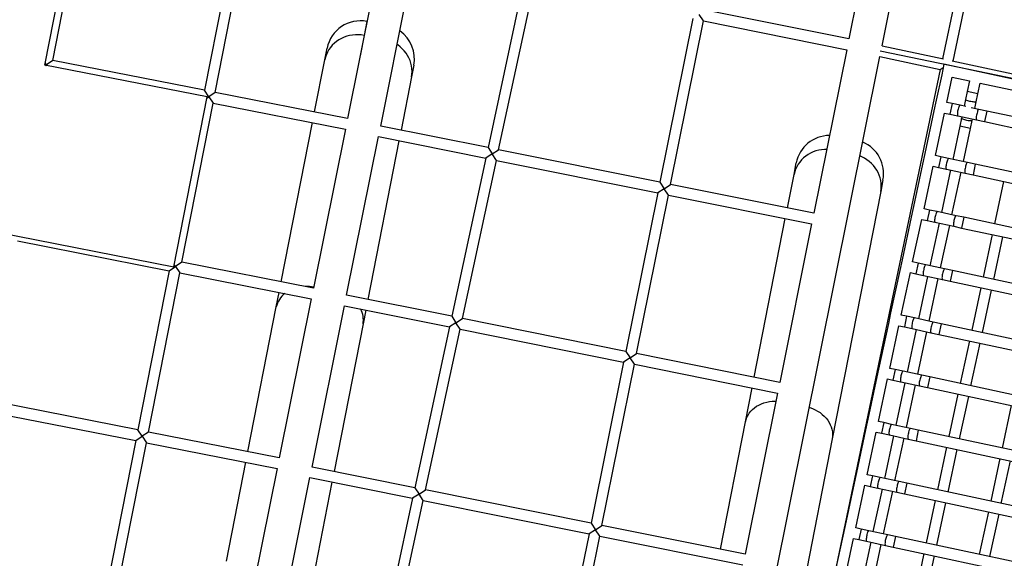
# Model space of a CAD drawing. Units: millimetres. Extents: x -12251.1 to -12177.3, y 20642.7 to 20657.4.
# Drawn here: x -12200.7 to -12199.3, y 20649.5 to 20650.3 of the extents above; entities that cross this region are included whole.
import ezdxf

# ---------------------------------------------------------------- set-up
doc = ezdxf.new("R2010")
doc.units = ezdxf.units.MM
doc.layers.get('0').update_dxf_attribs({"lineweight": 30})

# ---------------------------------------------------------------- blocks, each defined once
blk = doc.blocks.new('dragon')
at = {"color": 7, "linetype": 'Continuous', "lineweight": 25}
for p, q in [((-6.7591, -0.8008), (-6.7084, -0.551)), ((-6.7472, -0.7939), (-6.6997, -0.56)), ((-6.4767, -0.6053), (-6.5241, -0.8392)), ((-6.5085, -0.8424), (-6.461, -0.6085)), ((-6.2654, -0.6482), (-6.314, -0.8819)), ((-5.5496, -0.6445), (-5.5756, -0.7696)), ((-6.2653, -0.8933), (-6.2153, -0.6529)), ((-5.5268, -0.7801), (-5.5007, -0.6547)), ((-5.4108, -0.6733), (-5.4381, -0.7995)), ((-5.4225, -0.803), (-5.3952, -0.6766)), ((-6.0545, -0.6863), (-6.1076, -0.9261)), ((-6.092, -0.9293), (-6.0388, -0.6896)), ((-5.805, -0.7382), (-5.855, -0.9786)), ((-5.7893, -0.7415), (-5.7955, -0.732)), ((-5.5756, -0.7696), (-5.7861, -0.7258)), ((-6.2843, -0.7395), (-6.2846, -0.7394)), ((-5.8393, -0.9819), (-5.7893, -0.7415)), ((-5.7893, -0.7415), (-5.5789, -0.7853)), ((-6.347, -0.7954), (-6.3435, -0.7785)), ((-5.5268, -0.7801), (-5.4368, -0.7998)), ((-6.7472, -0.7939), (-6.7566, -0.8001)), ((-6.5241, -0.8392), (-6.7472, -0.7939)), ((-6.3625, -0.872), (-6.347, -0.7954)), ((-5.8514, -2.3408), (-5.53, -0.7957)), ((-5.5789, -0.7853), (-5.6289, -1.0256)), ((-5.53, -0.7957), (-5.4415, -0.8152)), ((-5.5296, -0.7875), (-4.5716, -0.9923)), ((-6.5203, -0.849), (-6.7591, -0.8008)), ((-6.7566, -0.8001), (-6.7584, -0.7974)), ((-6.758, -0.8011), (-6.7566, -0.8001)), ((-6.7566, -0.8001), (-6.7557, -0.8015)), ((-6.2161, -0.8043), (-6.2196, -0.8213)), ((-5.436, -0.8077), (-5.4394, -0.8233)), ((-4.5572, -1.0019), (-5.436, -0.8077)), ((-5.4323, -0.8085), (-5.4325, -0.8082)), ((-5.4312, -0.8085), (-5.4314, -0.8087)), ((-5.4239, -0.8026), (-4.5688, -0.9905)), ((-6.2196, -0.8213), (-6.2354, -0.8995)), ((-5.4415, -0.8152), (-5.6183, -1.6328)), ((-5.4394, -0.8233), (-5.4476, -0.8604)), ((-5.4415, -0.8152), (-5.437, -0.8123)), ((-6.5179, -0.8486), (-6.5241, -0.8392)), ((-5.432, -0.8639), (-5.4238, -0.8268)), ((-5.4238, -0.8268), (-5.3984, -0.8324)), ((-5.3984, -0.8324), (-5.4019, -0.8481)), ((-5.3863, -0.8515), (-5.3828, -0.8358)), ((-5.3828, -0.8358), (-5.3203, -0.8496)), ((-6.571, -1.0985), (-6.5203, -0.849)), ((-6.5206, -0.8504), (-6.5179, -0.8486)), ((-6.5085, -0.8424), (-6.5179, -0.8486)), ((-6.5179, -0.8486), (-6.5116, -0.858)), ((-6.314, -0.8819), (-6.5085, -0.8424)), ((-5.4019, -0.8481), (-5.4044, -0.8596)), ((-5.3888, -0.863), (-5.3863, -0.8515)), ((-6.5591, -1.0919), (-6.5116, -0.858)), ((-6.5116, -0.858), (-6.3172, -0.8975)), ((-5.4476, -0.8604), (-5.4511, -0.8761)), ((-5.4241, -0.8656), (-5.432, -0.8639)), ((-5.4127, -0.8682), (-5.4241, -0.8656)), ((-5.4039, -0.8701), (-5.4127, -0.8682)), ((-5.4044, -0.8596), (-5.4066, -0.8695)), ((-5.391, -0.8729), (-5.3888, -0.863)), ((-5.4511, -0.8761), (-5.4649, -0.9385)), ((-5.4493, -0.942), (-5.4355, -0.8795)), ((-5.4355, -0.8795), (-5.4276, -0.8812)), ((-5.4276, -0.8812), (-5.4161, -0.8838)), ((-5.4161, -0.8838), (-5.3884, -0.8899)), ((-5.385, -0.8743), (-5.3963, -0.8718)), ((-5.3735, -0.8768), (-5.385, -0.8743)), ((-4.643, -1.0382), (-5.3735, -0.8768)), ((-6.4131, -1.1215), (-6.3657, -0.8877)), ((-6.3172, -0.8975), (-6.3658, -1.1311)), ((-6.1076, -0.9261), (-6.2653, -0.8933)), ((-5.4105, -0.8872), (-5.4131, -0.8987)), ((-5.4101, -0.8851), (-5.4105, -0.8872)), ((-5.3975, -0.9022), (-5.3949, -0.8907)), ((-5.3949, -0.8907), (-5.3945, -0.8886)), ((-5.3884, -0.8899), (-5.3769, -0.8924)), ((-5.3769, -0.8924), (-4.6464, -1.0538)), ((-6.317, -1.1417), (-6.2685, -0.9089)), ((-6.2685, -0.9089), (-6.1111, -0.9417)), ((-5.4131, -0.8987), (-5.4239, -0.9476)), ((-5.4083, -0.9511), (-5.3975, -0.9022)), ((-6.2386, -0.9152), (-6.2858, -1.1482)), ((-6.1076, -0.9261), (-6.1015, -0.9355)), ((-6.1111, -0.9417), (-6.1626, -1.1738)), ((-6.1015, -0.9355), (-6.1111, -0.9417)), ((-6.1015, -0.9355), (-6.092, -0.9293)), ((-6.0954, -0.9449), (-6.1015, -0.9355)), ((-5.855, -0.9786), (-6.092, -0.9293)), ((-5.4649, -0.9385), (-5.4683, -0.9542)), ((-6.1469, -1.1771), (-6.0954, -0.9449)), ((-6.0954, -0.9449), (-5.8583, -0.9943)), ((-5.6576, -0.9685), (-5.6542, -0.9515)), ((-5.4683, -0.9542), (-5.4822, -1.0167)), ((-5.4414, -0.9437), (-5.4493, -0.942)), ((-5.4299, -0.9463), (-5.4414, -0.9437)), ((-5.4022, -0.9524), (-5.4299, -0.9463)), ((-5.3907, -0.9549), (-5.4022, -0.9524)), ((-4.6602, -1.1163), (-5.3907, -0.9549)), ((-5.6676, -1.0176), (-5.6576, -0.9685)), ((-5.4665, -1.0201), (-5.4527, -0.9576)), ((-5.4527, -0.9576), (-5.4449, -0.9594)), ((-5.4449, -0.9594), (-5.4334, -0.9619)), ((-5.4273, -0.9632), (-5.4411, -1.0257)), ((-5.4334, -0.9619), (-5.4057, -0.968)), ((-5.4255, -1.0292), (-5.4117, -0.9667)), ((-5.4057, -0.968), (-5.3942, -0.9706)), ((-5.3942, -0.9706), (-4.6637, -1.132)), ((-5.855, -0.9786), (-5.8488, -0.9881)), ((-5.8488, -0.9881), (-5.8393, -0.9819)), ((-5.6289, -1.0256), (-5.8393, -0.9819)), ((-5.5268, -0.9773), (-5.5302, -0.9943)), ((-5.3492, -0.9805), (-5.363, -1.043)), ((-5.8583, -0.9943), (-5.9067, -1.2271)), ((-5.891, -1.2303), (-5.8426, -0.9975)), ((-5.8488, -0.9881), (-5.8583, -0.9943)), ((-5.8426, -0.9975), (-5.8488, -0.9881)), ((-5.8426, -0.9975), (-5.6322, -1.0413)), ((-5.5302, -0.9943), (-5.6038, -1.3574)), ((-7.0484, -1.0015), (-6.571, -1.0985)), ((-5.4822, -1.0167), (-5.4856, -1.0323)), ((-5.4587, -1.0219), (-5.4665, -1.0201)), ((-5.4472, -1.0244), (-5.4587, -1.0219)), ((-5.4195, -1.0305), (-5.4472, -1.0244)), ((-5.718, -1.2663), (-5.6708, -1.0333)), ((-5.6322, -1.0413), (-5.6806, -1.2741)), ((-5.4856, -1.0323), (-5.4994, -1.0948)), ((-5.4838, -1.0982), (-5.47, -1.0357)), ((-5.47, -1.0357), (-5.4621, -1.0375)), ((-5.4621, -1.0375), (-5.4506, -1.04)), ((-5.4446, -1.0414), (-5.4584, -1.1038)), ((-5.4506, -1.04), (-5.4229, -1.0461)), ((-5.408, -1.033), (-5.4195, -1.0305)), ((-4.6775, -1.1944), (-5.408, -1.033)), ((-5.4428, -1.1073), (-5.429, -1.0448)), ((-5.4229, -1.0461), (-5.4115, -1.0487)), ((-5.4115, -1.0487), (-4.681, -1.2101)), ((-6.801, -1.0591), (-6.578, -1.1044)), ((-5.3665, -1.0586), (-5.3803, -1.1211)), ((-5.3647, -1.1246), (-5.3509, -1.0621)), ((-6.578, -1.1044), (-6.5686, -1.0981)), ((-6.5686, -1.0981), (-6.5704, -1.0954)), ((-6.5591, -1.0919), (-6.5686, -1.0981)), ((-6.5686, -1.0981), (-6.5623, -1.1075)), ((-6.3658, -1.1311), (-6.5591, -1.0919)), ((-5.4994, -1.0948), (-5.5029, -1.1104)), ((-5.4759, -1.1), (-5.4838, -1.0982)), ((-5.4644, -1.1025), (-5.4759, -1.1)), ((-6.578, -1.1044), (-6.6255, -1.3382)), ((-6.6098, -1.3414), (-6.5623, -1.1075)), ((-6.5623, -1.1075), (-6.3691, -1.1468)), ((-5.5029, -1.1104), (-5.5167, -1.1729)), ((-5.5011, -1.1764), (-5.4872, -1.1139)), ((-5.4872, -1.1139), (-5.4794, -1.1156)), ((-5.4794, -1.1156), (-5.4679, -1.1181)), ((-5.4368, -1.1086), (-5.4644, -1.1025)), ((-5.4253, -1.1112), (-5.4368, -1.1086)), ((-4.6948, -1.2726), (-5.4253, -1.1112)), ((-5.4619, -1.1195), (-5.4757, -1.182)), ((-5.4679, -1.1181), (-5.4402, -1.1243)), ((-5.46, -1.1854), (-5.4462, -1.1229)), ((-5.4402, -1.1243), (-5.4287, -1.1268)), ((-5.4287, -1.1268), (-4.6982, -1.2882)), ((-6.4206, -1.1586), (-6.4163, -1.1372)), ((-6.1626, -1.1738), (-6.317, -1.1417)), ((-5.3837, -1.1367), (-5.3975, -1.1992)), ((-5.3819, -1.2027), (-5.3681, -1.1402)), ((-6.4637, -1.3711), (-6.4206, -1.1586)), ((-6.3691, -1.1468), (-6.4177, -1.3804)), ((-6.3695, -1.3943), (-6.3202, -1.1574)), ((-6.3202, -1.1574), (-6.166, -1.1895)), ((-6.289, -1.1639), (-6.2932, -1.1844)), ((-5.5167, -1.1729), (-5.5201, -1.1885)), ((-6.2932, -1.1844), (-6.3371, -1.401)), ((-6.1565, -1.1833), (-6.166, -1.1895)), ((-6.1626, -1.1738), (-6.1565, -1.1833)), ((-6.1565, -1.1833), (-6.1469, -1.1771)), ((-6.1504, -1.1927), (-6.1565, -1.1833)), ((-5.9067, -1.2271), (-6.1469, -1.1771)), ((-5.4932, -1.1781), (-5.5011, -1.1764)), ((-5.4817, -1.1806), (-5.4932, -1.1781)), ((-5.454, -1.1867), (-5.4817, -1.1806)), ((-5.4425, -1.1893), (-5.454, -1.1867)), ((-6.166, -1.1895), (-6.2184, -1.4257)), ((-6.2027, -1.429), (-6.1504, -1.1927)), ((-6.1504, -1.1927), (-5.91, -1.2427)), ((-5.5201, -1.1885), (-5.5339, -1.251)), ((-5.5183, -1.2545), (-5.5045, -1.192)), ((-5.5045, -1.192), (-5.4966, -1.1937)), ((-5.4966, -1.1937), (-5.4851, -1.1963)), ((-5.4791, -1.1976), (-5.4929, -1.2601)), ((-5.4851, -1.1963), (-5.4575, -1.2024)), ((-5.4773, -1.2635), (-5.4635, -1.201)), ((-5.4575, -1.2024), (-5.446, -1.2049)), ((-4.712, -1.3507), (-5.4425, -1.1893)), ((-5.446, -1.2049), (-4.7155, -1.3663)), ((-5.401, -1.2148), (-5.4148, -1.2773)), ((-5.9067, -1.2271), (-5.9005, -1.2365)), ((-5.9005, -1.2365), (-5.891, -1.2303)), ((-5.6806, -1.2741), (-5.891, -1.2303)), ((-5.3992, -1.2808), (-5.3854, -1.2183)), ((-5.91, -1.2427), (-5.9592, -1.4796)), ((-5.9436, -1.4829), (-5.8943, -1.246)), ((-5.9005, -1.2365), (-5.91, -1.2427)), ((-5.8943, -1.246), (-5.9005, -1.2365)), ((-5.8943, -1.246), (-5.6838, -1.2898)), ((-5.5339, -1.251), (-5.5374, -1.2666)), ((-5.5104, -1.2562), (-5.5183, -1.2545)), ((-5.499, -1.2587), (-5.5104, -1.2562)), ((-5.4713, -1.2649), (-5.499, -1.2587)), ((-5.5374, -1.2666), (-5.5512, -1.3291)), ((-5.5356, -1.3326), (-5.5218, -1.2701)), ((-5.5218, -1.2701), (-5.5139, -1.2718)), ((-5.5139, -1.2718), (-5.5024, -1.2744)), ((-5.5024, -1.2744), (-5.4747, -1.2805)), ((-5.4598, -1.2674), (-5.4713, -1.2649)), ((-4.7293, -1.4288), (-5.4598, -1.2674)), ((-5.7312, -1.3316), (-5.7212, -1.282)), ((-5.4964, -1.2757), (-5.5102, -1.3382)), ((-5.4946, -1.3416), (-5.4807, -1.2792)), ((-5.4747, -1.2805), (-5.4632, -1.283)), ((-5.4632, -1.283), (-4.7327, -1.4444)), ((-6.6255, -1.3382), (-6.8485, -1.2929)), ((-5.6838, -1.2898), (-5.7331, -1.5267)), ((-5.4183, -1.293), (-5.4321, -1.3555)), ((-5.4164, -1.3589), (-5.4026, -1.2964)), ((-6.8517, -1.3086), (-6.6287, -1.3539)), ((-5.3401, -1.3102), (-5.3539, -1.3727)), ((-5.7692, -1.5191), (-5.7312, -1.3316)), ((-5.5512, -1.3291), (-5.5546, -1.3448)), ((-5.5277, -1.3343), (-5.5356, -1.3326)), ((-6.6192, -1.3476), (-6.6255, -1.3382)), ((-6.6098, -1.3414), (-6.6192, -1.3476)), ((-6.4177, -1.3804), (-6.6098, -1.3414)), ((-5.5546, -1.3448), (-5.5685, -1.4072)), ((-5.5162, -1.3369), (-5.5277, -1.3343)), ((-5.4885, -1.343), (-5.5162, -1.3369)), ((-5.477, -1.3455), (-5.4885, -1.343)), ((-4.7465, -1.5069), (-5.477, -1.3455)), ((-6.6287, -1.3539), (-6.6762, -1.5877)), ((-6.6605, -1.5909), (-6.613, -1.357)), ((-6.6287, -1.3539), (-6.6192, -1.3476)), ((-6.6192, -1.3476), (-6.613, -1.357)), ((-6.613, -1.357), (-6.4209, -1.3961)), ((-5.6038, -1.3574), (-5.6795, -1.731)), ((-5.5528, -1.4107), (-5.539, -1.3482)), ((-5.539, -1.3482), (-5.5312, -1.3499)), ((-5.5312, -1.3499), (-5.5197, -1.3525)), ((-5.5136, -1.3538), (-5.5274, -1.4163)), ((-5.5197, -1.3525), (-5.492, -1.3586)), ((-5.5118, -1.4198), (-5.498, -1.3573)), ((-5.492, -1.3586), (-5.4805, -1.3611)), ((-5.4805, -1.3611), (-4.75, -1.5225)), ((-5.4355, -1.3711), (-5.4493, -1.4336)), ((-5.4337, -1.437), (-5.4199, -1.3745)), ((-6.4963, -1.5322), (-6.4668, -1.3867)), ((-5.3574, -1.3883), (-5.3712, -1.4508)), ((-6.4209, -1.3961), (-6.4695, -1.6297)), ((-6.2184, -1.4257), (-6.3695, -1.3943)), ((-5.3556, -1.4543), (-5.3418, -1.3918)), ((-6.4205, -1.6397), (-6.3727, -1.4099)), ((-6.3727, -1.4099), (-6.2219, -1.4413)), ((-6.3403, -1.4167), (-6.3689, -1.558)), ((-5.5685, -1.4072), (-5.5719, -1.4229)), ((-5.545, -1.4124), (-5.5528, -1.4107)), ((-5.5335, -1.415), (-5.545, -1.4124)), ((-5.5058, -1.4211), (-5.5335, -1.415)), ((-6.2184, -1.4257), (-6.2123, -1.4351)), ((-6.2123, -1.4351), (-6.2027, -1.429)), ((-5.9592, -1.4796), (-6.2027, -1.429)), ((-5.5719, -1.4229), (-5.5857, -1.4854)), ((-5.5701, -1.4888), (-5.5563, -1.4263)), ((-5.5563, -1.4263), (-5.5484, -1.4281)), ((-5.5484, -1.4281), (-5.5369, -1.4306)), ((-5.5309, -1.4319), (-5.5447, -1.4944)), ((-5.5369, -1.4306), (-5.5092, -1.4367)), ((-5.4943, -1.4236), (-5.5058, -1.4211)), ((-4.7638, -1.585), (-5.4943, -1.4236)), ((-6.2219, -1.4413), (-6.2727, -1.6704)), ((-6.257, -1.6737), (-6.2062, -1.4446)), ((-6.2123, -1.4351), (-6.2219, -1.4413)), ((-6.2062, -1.4446), (-6.2123, -1.4351)), ((-6.2062, -1.4446), (-5.9625, -1.4953)), ((-5.5291, -1.4979), (-5.5153, -1.4354)), ((-5.5092, -1.4367), (-5.4977, -1.4393)), ((-5.4977, -1.4393), (-4.7672, -1.6006)), ((-5.4528, -1.4492), (-5.4666, -1.5117)), ((-5.451, -1.5151), (-5.4372, -1.4526)), ((-5.3747, -1.4664), (-5.3885, -1.5289)), ((-5.3728, -1.5324), (-5.359, -1.4699)), ((-5.953, -1.4891), (-5.9625, -1.4953)), ((-5.9592, -1.4796), (-5.953, -1.4891)), ((-5.953, -1.4891), (-5.9436, -1.4829)), ((-5.9468, -1.4985), (-5.953, -1.4891)), ((-5.7331, -1.5267), (-5.9436, -1.4829)), ((-5.5857, -1.4854), (-5.5892, -1.501)), ((-5.5622, -1.4906), (-5.5701, -1.4888)), ((-5.5507, -1.4931), (-5.5622, -1.4906)), ((-5.9625, -1.4953), (-6.0103, -1.725)), ((-5.9946, -1.7283), (-5.9468, -1.4985)), ((-5.9468, -1.4985), (-5.7364, -1.5423)), ((-5.5892, -1.501), (-5.603, -1.5635)), ((-5.5873, -1.5669), (-5.5735, -1.5044)), ((-5.5735, -1.5044), (-5.5657, -1.5062)), ((-5.5657, -1.5062), (-5.5542, -1.5087)), ((-5.523, -1.4992), (-5.5507, -1.4931)), ((-5.5116, -1.5017), (-5.523, -1.4992)), ((-4.7811, -1.6631), (-5.5116, -1.5017)), ((-5.5481, -1.51), (-5.562, -1.5725)), ((-5.5542, -1.5087), (-5.5265, -1.5148)), ((-5.5463, -1.576), (-5.5325, -1.5135)), ((-5.5265, -1.5148), (-5.515, -1.5174)), ((-5.515, -1.5174), (-4.7845, -1.6788)), ((-5.47, -1.5273), (-5.4838, -1.5898)), ((-5.4682, -1.5933), (-5.4544, -1.5308))]:
    blk.add_line(p, q, dxfattribs=at)
at = {"color": 8, "linetype": 'Continuous', "lineweight": 25}
for p, q in [((-6.2846, -0.7394), (-6.2888, -0.7599)), ((-6.2888, -0.7599), (-6.2948, -0.7899)), ((-6.2886, -0.7599), (-6.2888, -0.7599)), ((-5.3863, -0.8515), (-5.4019, -0.8481)), ((-5.4241, -0.8656), (-5.4276, -0.8812)), ((-5.3735, -0.8768), (-5.3769, -0.8924)), ((-5.3975, -0.9022), (-5.4131, -0.8987)), ((-5.4414, -0.9437), (-5.4449, -0.9594)), ((-5.3907, -0.9549), (-5.3942, -0.9706)), ((-5.4587, -1.0219), (-5.4621, -1.0375)), ((-5.408, -1.033), (-5.4115, -1.0487)), ((-5.4759, -1.1), (-5.4794, -1.1156)), ((-5.4253, -1.1112), (-5.4287, -1.1268)), ((-5.4932, -1.1781), (-5.4966, -1.1937)), ((-5.4425, -1.1893), (-5.446, -1.2049)), ((-5.5104, -1.2562), (-5.5139, -1.2718)), ((-5.4598, -1.2674), (-5.4632, -1.283)), ((-5.5277, -1.3343), (-5.5312, -1.3499)), ((-5.477, -1.3455), (-5.4805, -1.3611)), ((-5.545, -1.4124), (-5.5484, -1.4281)), ((-5.4943, -1.4236), (-5.4977, -1.4393)), ((-5.5622, -1.4906), (-5.5657, -1.5062)), ((-5.5116, -1.5017), (-5.515, -1.5174))]:
    blk.add_line(p, q, dxfattribs=at)
at = {"color": 7, "linetype": 'Continuous', "lineweight": 25, "flags": 128}
blk.add_lwpolyline([(-6.2888, -0.7599), (-6.2931, -0.7592), (-6.2974, -0.7589), (-6.3018, -0.7589), (-6.3061, -0.7593), (-6.3103, -0.76), (-6.3145, -0.761), (-6.3185, -0.7624), (-6.3224, -0.7642), (-6.3261, -0.7662), (-6.3296, -0.7685), (-6.3328, -0.7712), (-6.3358, -0.774), (-6.3385, -0.7772), (-6.3409, -0.7805), (-6.3429, -0.784), (-6.3446, -0.7877), (-6.346, -0.7915), (-6.347, -0.7954)], dxfattribs=at)
at = {"color": 8, "linetype": 'Continuous', "lineweight": 25, "flags": 128}
for points in [[(-6.2196, -0.8213), (-6.219, -0.8173), (-6.2187, -0.8132), (-6.2189, -0.8092), (-6.2194, -0.8051), (-6.2203, -0.8011), (-6.2215, -0.7972), (-6.2231, -0.7934), (-6.2251, -0.7897), (-6.2274, -0.7862), (-6.23, -0.7829), (-6.2329, -0.7798), (-6.2361, -0.7769), (-6.2395, -0.7743), (-6.2404, -0.7737)], [(-5.4127, -0.8682), (-5.413, -0.8683), (-5.4135, -0.8687), (-5.4139, -0.8696), (-5.4144, -0.8707), (-5.4149, -0.872), (-5.4154, -0.8736), (-5.4158, -0.8752), (-5.4162, -0.8769), (-5.4164, -0.8786), (-5.4166, -0.8801), (-5.4167, -0.8814), (-5.4167, -0.8825), (-5.4165, -0.8833), (-5.4163, -0.8837), (-5.4161, -0.8838)], [(-5.3888, -0.863), (-5.3891, -0.8633), (-5.3897, -0.8635), (-5.3906, -0.8636), (-5.3918, -0.8636), (-5.3933, -0.8634), (-5.3949, -0.8632), (-5.3965, -0.8629), (-5.3982, -0.8625), (-5.3998, -0.8621), (-5.4013, -0.8616), (-5.4025, -0.8611), (-5.4035, -0.8606), (-5.4041, -0.8601), (-5.4044, -0.8597), (-5.4044, -0.8596)], [(-5.385, -0.8743), (-5.3853, -0.8744), (-5.3858, -0.8749), (-5.3863, -0.8757), (-5.3868, -0.8768), (-5.3872, -0.8781), (-5.3877, -0.8797), (-5.3881, -0.8813), (-5.3885, -0.883), (-5.3888, -0.8847), (-5.3889, -0.8862), (-5.389, -0.8875), (-5.389, -0.8886), (-5.3888, -0.8894), (-5.3886, -0.8898), (-5.3884, -0.8899)], [(-5.3949, -0.8907), (-5.3952, -0.891), (-5.3958, -0.8912), (-5.3967, -0.8913), (-5.3979, -0.8913), (-5.3994, -0.8911), (-5.401, -0.8909), (-5.4027, -0.8906), (-5.4043, -0.8902), (-5.4059, -0.8898), (-5.4074, -0.8893), (-5.4086, -0.8888), (-5.4096, -0.8883), (-5.4102, -0.8878), (-5.4105, -0.8874), (-5.4105, -0.8872)], [(-5.6094, -0.9319), (-5.6124, -0.9319), (-5.6167, -0.9323), (-5.621, -0.933), (-5.6251, -0.934), (-5.6292, -0.9354), (-5.633, -0.9372), (-5.6367, -0.9392), (-5.6402, -0.9416), (-5.6435, -0.9442), (-5.6464, -0.9471), (-5.6491, -0.9502), (-5.6515, -0.9535), (-5.6536, -0.957), (-5.6553, -0.9607), (-5.6566, -0.9645), (-5.6576, -0.9685)], [(-5.5302, -0.9943), (-5.5296, -0.9903), (-5.5293, -0.9862), (-5.5295, -0.9822), (-5.53, -0.9781), (-5.5309, -0.9741), (-5.5322, -0.9702), (-5.5338, -0.9664), (-5.5357, -0.9627), (-5.538, -0.9592), (-5.5406, -0.9559), (-5.5435, -0.9528), (-5.5467, -0.9499), (-5.5501, -0.9473), (-5.5538, -0.945), (-5.5576, -0.943), (-5.5604, -0.9418)], [(-5.4299, -0.9463), (-5.4303, -0.9464), (-5.4307, -0.9469), (-5.4312, -0.9477), (-5.4317, -0.9488), (-5.4322, -0.9501), (-5.4327, -0.9517), (-5.4331, -0.9533), (-5.4334, -0.955), (-5.4337, -0.9567), (-5.4339, -0.9582), (-5.4339, -0.9595), (-5.4339, -0.9606), (-5.4338, -0.9614), (-5.4335, -0.9618), (-5.4334, -0.9619)], [(-5.4022, -0.9524), (-5.4026, -0.9525), (-5.403, -0.953), (-5.4035, -0.9538), (-5.404, -0.9549), (-5.4045, -0.9562), (-5.405, -0.9578), (-5.4054, -0.9594), (-5.4058, -0.9611), (-5.406, -0.9628), (-5.4062, -0.9643), (-5.4063, -0.9656), (-5.4062, -0.9667), (-5.4061, -0.9675), (-5.4058, -0.9679), (-5.4057, -0.968)], [(-5.4472, -1.0244), (-5.4475, -1.0245), (-5.448, -1.025), (-5.4485, -1.0258), (-5.4489, -1.0269), (-5.4494, -1.0282), (-5.4499, -1.0298), (-5.4503, -1.0314), (-5.4507, -1.0331), (-5.451, -1.0348), (-5.4511, -1.0363), (-5.4512, -1.0376), (-5.4512, -1.0387), (-5.451, -1.0395), (-5.4508, -1.0399), (-5.4506, -1.04)], [(-5.4195, -1.0305), (-5.4199, -1.0306), (-5.4203, -1.0311), (-5.4208, -1.0319), (-5.4213, -1.033), (-5.4218, -1.0344), (-5.4222, -1.0359), (-5.4227, -1.0376), (-5.423, -1.0393), (-5.4233, -1.0409), (-5.4235, -1.0424), (-5.4235, -1.0438), (-5.4235, -1.0448), (-5.4233, -1.0456), (-5.4231, -1.0461), (-5.4229, -1.0461)], [(-5.4644, -1.1025), (-5.4648, -1.1026), (-5.4652, -1.1031), (-5.4657, -1.1039), (-5.4662, -1.105), (-5.4667, -1.1064), (-5.4672, -1.1079), (-5.4676, -1.1096), (-5.4679, -1.1113), (-5.4682, -1.1129), (-5.4684, -1.1144), (-5.4685, -1.1158), (-5.4684, -1.1168), (-5.4683, -1.1176), (-5.468, -1.1181), (-5.4679, -1.1181)], [(-5.4368, -1.1086), (-5.4371, -1.1087), (-5.4376, -1.1092), (-5.438, -1.11), (-5.4385, -1.1111), (-5.439, -1.1125), (-5.4395, -1.114), (-5.4399, -1.1157), (-5.4403, -1.1174), (-5.4405, -1.119), (-5.4407, -1.1205), (-5.4408, -1.1219), (-5.4407, -1.123), (-5.4406, -1.1237), (-5.4404, -1.1242), (-5.4402, -1.1243)], [(-5.4817, -1.1806), (-5.4821, -1.1807), (-5.4825, -1.1812), (-5.483, -1.182), (-5.4835, -1.1831), (-5.484, -1.1845), (-5.4844, -1.186), (-5.4849, -1.1877), (-5.4852, -1.1894), (-5.4855, -1.191), (-5.4857, -1.1925), (-5.4857, -1.1939), (-5.4857, -1.195), (-5.4855, -1.1957), (-5.4853, -1.1962), (-5.4851, -1.1963)], [(-5.454, -1.1867), (-5.4544, -1.1869), (-5.4548, -1.1873), (-5.4553, -1.1881), (-5.4558, -1.1892), (-5.4563, -1.1906), (-5.4568, -1.1921), (-5.4572, -1.1938), (-5.4575, -1.1955), (-5.4578, -1.1971), (-5.458, -1.1987), (-5.458, -1.2), (-5.458, -1.2011), (-5.4579, -1.2018), (-5.4576, -1.2023), (-5.4575, -1.2024)], [(-5.499, -1.2587), (-5.4993, -1.2589), (-5.4998, -1.2593), (-5.5002, -1.2601), (-5.5007, -1.2612), (-5.5012, -1.2626), (-5.5017, -1.2641), (-5.5021, -1.2658), (-5.5025, -1.2675), (-5.5027, -1.2691), (-5.5029, -1.2707), (-5.503, -1.272), (-5.5029, -1.2731), (-5.5028, -1.2738), (-5.5026, -1.2743), (-5.5024, -1.2744)], [(-5.4713, -1.2649), (-5.4716, -1.265), (-5.4721, -1.2654), (-5.4725, -1.2662), (-5.473, -1.2674), (-5.4735, -1.2687), (-5.474, -1.2703), (-5.4744, -1.2719), (-5.4748, -1.2736), (-5.4751, -1.2752), (-5.4752, -1.2768), (-5.4753, -1.2781), (-5.4753, -1.2792), (-5.4751, -1.28), (-5.4749, -1.2804), (-5.4747, -1.2805)], [(-5.7312, -1.3316), (-5.7303, -1.3282), (-5.7291, -1.325), (-5.7275, -1.3219), (-5.7256, -1.319), (-5.7233, -1.3162), (-5.7207, -1.3136), (-5.7179, -1.3112), (-5.7147, -1.3091), (-5.7113, -1.3072), (-5.7077, -1.3056), (-5.7039, -1.3042), (-5.6999, -1.3031), (-5.6958, -1.3023), (-5.6916, -1.3018), (-5.6873, -1.3017), (-5.6863, -1.3017)], [(-5.6372, -1.311), (-5.6366, -1.3112), (-5.6326, -1.3128), (-5.6287, -1.3146), (-5.625, -1.3167), (-5.6215, -1.319), (-5.6183, -1.3216), (-5.6153, -1.3243), (-5.6126, -1.3272), (-5.6102, -1.3303), (-5.6082, -1.3335), (-5.6065, -1.3368), (-5.6051, -1.3402), (-5.6041, -1.3436), (-5.6035, -1.3471), (-5.6032, -1.3505), (-5.6033, -1.354), (-5.6038, -1.3574)], [(-5.5162, -1.3369), (-5.5166, -1.337), (-5.517, -1.3374), (-5.5175, -1.3382), (-5.518, -1.3394), (-5.5185, -1.3407), (-5.5189, -1.3423), (-5.5194, -1.3439), (-5.5197, -1.3456), (-5.52, -1.3472), (-5.5202, -1.3488), (-5.5202, -1.3501), (-5.5202, -1.3512), (-5.5201, -1.352), (-5.5198, -1.3524), (-5.5197, -1.3525)], [(-5.4885, -1.343), (-5.4889, -1.3431), (-5.4893, -1.3436), (-5.4898, -1.3444), (-5.4903, -1.3455), (-5.4908, -1.3468), (-5.4913, -1.3484), (-5.4917, -1.35), (-5.492, -1.3517), (-5.4923, -1.3534), (-5.4925, -1.3549), (-5.4926, -1.3562), (-5.4925, -1.3573), (-5.4924, -1.3581), (-5.4921, -1.3585), (-5.492, -1.3586)], [(-5.5335, -1.415), (-5.5338, -1.4151), (-5.5343, -1.4156), (-5.5347, -1.4164), (-5.5352, -1.4175), (-5.5357, -1.4188), (-5.5362, -1.4204), (-5.5366, -1.422), (-5.537, -1.4237), (-5.5373, -1.4254), (-5.5374, -1.4269), (-5.5375, -1.4282), (-5.5375, -1.4293), (-5.5373, -1.4301), (-5.5371, -1.4305), (-5.5369, -1.4306)], [(-5.5058, -1.4211), (-5.5062, -1.4212), (-5.5066, -1.4217), (-5.5071, -1.4225), (-5.5076, -1.4236), (-5.5081, -1.4249), (-5.5085, -1.4265), (-5.5089, -1.4281), (-5.5093, -1.4298), (-5.5096, -1.4315), (-5.5097, -1.433), (-5.5098, -1.4343), (-5.5098, -1.4354), (-5.5096, -1.4362), (-5.5094, -1.4366), (-5.5092, -1.4367)], [(-5.5507, -1.4931), (-5.5511, -1.4932), (-5.5515, -1.4937), (-5.552, -1.4945), (-5.5525, -1.4956), (-5.553, -1.4969), (-5.5535, -1.4985), (-5.5539, -1.5001), (-5.5542, -1.5018), (-5.5545, -1.5035), (-5.5547, -1.505), (-5.5548, -1.5063), (-5.5547, -1.5074), (-5.5546, -1.5082), (-5.5543, -1.5086), (-5.5542, -1.5087)], [(-5.523, -1.4992), (-5.5234, -1.4993), (-5.5238, -1.4998), (-5.5243, -1.5006), (-5.5248, -1.5017), (-5.5253, -1.5031), (-5.5258, -1.5046), (-5.5262, -1.5063), (-5.5266, -1.5079), (-5.5268, -1.5096), (-5.527, -1.5111), (-5.5271, -1.5125), (-5.527, -1.5135), (-5.5269, -1.5143), (-5.5267, -1.5147), (-5.5265, -1.5148)]]:
    blk.add_lwpolyline(points, dxfattribs=at)
at = {"color": 7, "linetype": 'Continuous', "lineweight": 25}
for centre, start, end in [((-6.2945, -0.7884), 78.5413, 168.5413), ((-6.2651, -0.7944), 348.5413, 54.661), ((-5.6052, -0.9614), 89.9772, 168.5413), ((-5.5758, -0.9674), 348.5413, 66.9026)]:
    blk.add_arc(centre, 0.05, start, end, dxfattribs=at)
at = {"color": 8, "linetype": 'Continuous', "lineweight": 25}
for centre, radius, start, end in [((-6.3762, -1.191), 0.0624, 80.0944, 91.5318), ((-6.3873, -1.1659), 0.0341, 127.5609, 167.5763), ((-6.3261, -1.1781), 0.0335, 349.1882, 28.121)]:
    blk.add_arc(centre, radius, start, end, dxfattribs=at)

msp = doc.modelspace()

# ---------------------------------------------------------------- block references
at = {"rotation": 0.3570052102576332}
msp.add_blockref('dragon', (-12193.9497, 20651.0496), dxfattribs=at)

doc.saveas('drawing.dxf')
